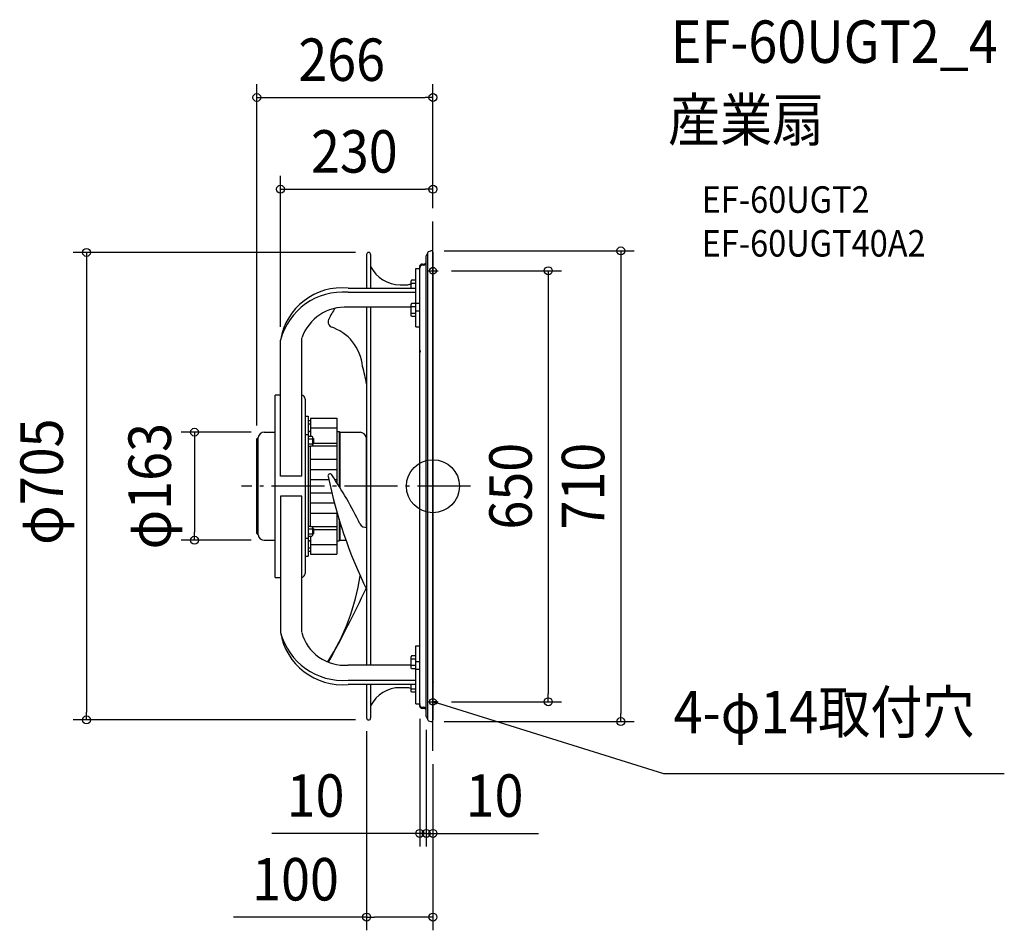
# Model space of a CAD drawing. Extents: x -623 to 862, y -670 to 704.
import ezdxf
from ezdxf.enums import TextEntityAlignment as Align

# ---------------------------------------------------------------- set-up
doc = ezdxf.new("R2010")
doc.units = 0
doc.header["$LTSCALE"] = 20
doc.header["$PDMODE"] = 3
doc.header["$PDSIZE"] = -2
doc.linetypes.add('DASHDOT', pattern=[5.5, 4, -0.6, 0.3, -0.6])
doc.layers.get('DEFPOINTS').update_dxf_attribs({"linetype": 'CONTINUOUS'})
for name, color, linetype in [('ARRANGE', 1, 'CONTINUOUS'), ('BASIS', 6, 'DASHDOT'), ('DETAIL', 5, 'CONTINUOUS'), ('ETC', 61, 'CONTINUOUS'), ('FIX', 11, 'CONTINUOUS'), ('NOTE', 4, 'CONTINUOUS'), ('OUTLINE', 3, 'CONTINUOUS'), ('SIZE', 30, 'CONTINUOUS')]:
    doc.layers.add(name, color=color, linetype=linetype)
doc.styles.get("Standard").update_dxf_attribs({"font": 'SIMPLEX.shx', "width": 0.9, "height": 64, "bigfont": 'BIGFONT.shx'})

msp = doc.modelspace()

# ---------------------------------------------------------------- linework, layer by layer
at = {"layer": 'ARRANGE', "color": 1, "linetype": 'CONTINUOUS'}
msp.add_circle((0, 0), 40, dxfattribs=at)
msp.add_point((0, 0), dxfattribs=at)
at = {"layer": 'BASIS', "color": 6, "linetype": 'DASHDOT'}
for p, q in [((0, -399.2), (0, 399.2)), ((0, -319), (0, 319)), ((56.6, 0), (-289, 0))]:
    msp.add_line(p, q, dxfattribs=at)
at = {"layer": 'DEFPOINTS', "color": 30, "linetype": 'CONTINUOUS'}
for p in [(0, 586.2), (0, 447.9), (0, 399.2), (0, 399.2), (-97, 352.5), (-3, 354.9), (8, 325), (-230, 220.3), (-254.4, 81.5), (-265.7, 71.5), (-359.7, -81.5), (-254.4, -81.5), (8, -325), (174, -325), (-20, -331), (-522.6, -352.5), (-100, -349.5), (-97, -352.5), (-10, -347.2), (-10, -347.2), (-3, -354.9), (283.4, -354.9), (0, -399.2), (0, -399.2), (-20, -523.5), (-10, -523.5), (-100, -649.7)]:
    msp.add_point(p, dxfattribs=at)
at = {"layer": 'DETAIL', "color": 5, "linetype": 'CONTINUOUS'}
for p, q in [((0, -399.2), (0, 399.2)), ((-100, 349.5), (-100, 298.8)), ((-94, 349.5), (-94, 298.8)), ((-10, -347.2), (-10, 347.2)), ((-7.7, -352.5), (-7.7, 352.5)), ((-6.8, 353.8), (-3, 354.9)), ((-26, 240.5), (-26, 328.2)), ((-26, 328.2), (-20, 328.2)), ((-20, -331), (-20, 331)), ((-16, 335), (-14, 335)), ((-14, 333.4), (-16, 333.4)), ((0.1, 293.9), (0.1, 332.4)), ((0, 313.2), (0, 313.3)), ((0, 313.3), (0.1, 313.3)), ((0, 313.2), (0, 313.2)), ((0.1, 313.4), (0.1, 313.5)), ((0.1, 313.5), (0.1, 313.5)), ((0.1, 313.3), (0.1, 313.4)), ((-128, 298.8), (-26, 298.8)), ((-49.4, 303.8), (-40, 303.8)), ((-32.2, 310.8), (-33, 309.5)), ((-33, 298.8), (-33, 309.5)), ((-26, 310.8), (-32.2, 310.8)), ((-26, 305.9), (-32.2, 305.9)), ((-128, 292.5), (-26, 292.5)), ((0.1, 295.1), (0, 295)), ((0, 295), (0, 294.9)), ((0, 293.3), (0.1, 293.6)), ((0, 293.2), (0, 293.3)), ((0.1, 295.3), (0.1, 295.1)), ((0.1, 293.6), (0.1, 293.9)), ((-33, 269.8), (-128, 269.8)), ((-100, 269.8), (-100, -269.8)), ((-94, 269.8), (-94, -269.8)), ((-32.2, 275.4), (-33, 274.1)), ((-33, 257.1), (-33, 274.1)), ((-26, 275.4), (-32.2, 275.4)), ((-26, 270.5), (-32.2, 270.5)), ((-26, 275.9), (-20, 275.9)), ((-32.2, 255.8), (-33, 257.1)), ((-26, 260.7), (-32.2, 260.7)), ((-26, 255.8), (-32.2, 255.8)), ((-26, 264.5), (-20, 264.5)), ((-26, 240.5), (-20, 240.5)), ((-198, 15), (-198, 223.1)), ((-230, 15), (-230, 220.3)), ((-20, 205.8), (-20, 205.7)), ((-20, 205.7), (-20, 205.6)), ((-20, 205.6), (-20, 205.5)), ((-20, 205.5), (-20, 205.4)), ((-20, 205.4), (-20, 205.3)), ((-20, 205.3), (-19.9, 205.2)), ((-19.9, 205.2), (-19.9, 205.1)), ((-19.9, 205.1), (-19.9, 205)), ((-19.9, 205), (-19.9, 204.9)), ((-19.9, 204.9), (-19.9, 204.8)), ((-19.9, 204.8), (-19.8, 204.7)), ((-19.8, 204.7), (-19.8, 204.6)), ((-19.8, 204.6), (-19.8, 204.5)), ((-19.8, 204.5), (-19.7, 204.5)), ((-19.7, 204.5), (-19.7, 204.5)), ((-19.7, 204.5), (-19.7, 204.5)), ((-19.7, 204.3), (-19.7, 204.5)), ((-19.6, 204.1), (-19.7, 204.3)), ((-19.5, 203.9), (-19.6, 204.1)), ((-19.4, 203.7), (-19.5, 203.9)), ((-19.2, 203.5), (-19.4, 203.7)), ((-19.1, 203.3), (-19.2, 203.5)), ((-18.9, 203.1), (-19.1, 203.3)), ((-18.7, 203), (-18.9, 203.1)), ((-18.6, 202.8), (-18.7, 203)), ((-18.4, 202.7), (-18.6, 202.8)), ((-18.4, 202.7), (-18.4, 202.7)), ((-18.4, 202.7), (-18.4, 202.7)), ((-18.4, 202.7), (-18.4, 202.6)), ((-18.4, 202.6), (-18.4, 202.6)), ((-238, -137.5), (-238, 137.5)), ((-230, 137.5), (-238, 137.5)), ((-193, 131.5), (-193, -131.5)), ((-193, 105.5), (-188.4, 105.5)), ((-188.4, 105.5), (-188.4, -105.5)), ((-184.9, 98.5), (-188.4, 98.5)), ((-184.9, 93.5), (-188.4, 93.5)), ((-184.9, 102.7), (-184.9, 75.4)), ((-184.9, 102.7), (-144.9, 102.7)), ((-144.9, 102.7), (-144.9, 5.3)), ((-254.4, 81.5), (-238, 81.5)), ((-193, 78.1), (-188.4, 78.1)), ((-188.4, 75.4), (-182.5, 75.4)), ((-184.9, 88), (-144.9, 88)), ((-182.5, 75.4), (-181.9, 74.4)), ((-181.9, 74.4), (-181.9, 61.4)), ((-144.9, 82.3), (-141.7, 82.3)), ((-141.7, 82.3), (-141.7, 0.3)), ((-140.7, 81.3), (-141.7, 82.3)), ((-140.7, 81.3), (-140.7, -1.3)), ((-140.7, 81.3), (-110, 81.3)), ((-265.7, 71.5), (-263.6, 73.5)), ((-265.7, -71.5), (-265.7, 71.5)), ((-263.6, -73.5), (-263.6, 73.5)), ((-188.4, 71.6), (-182.5, 71.6)), ((-188.4, 64.1), (-182.5, 64.1)), ((-188.4, 60.4), (-184.9, 60.4)), ((-184.9, -60.7), (-184.9, 60.7)), ((-184.9, 60.7), (-144.9, 60.7)), ((-182.3, 60.7), (-181.9, 61.4)), ((-181.9, 71.9), (-180.2, 71.9)), ((-180.2, 71.1), (-181.9, 71.1)), ((-180.2, 64.6), (-181.9, 64.6)), ((-181.9, 63.9), (-180.2, 63.9)), ((-180.2, 71.9), (-180.2, 63.9)), ((-180.2, 65.1), (-144.9, 65.1)), ((-100.8, 73.6), (-100.8, -62)), ((-100, 72.8), (-100.8, 73.6)), ((-184.9, 40.8), (-144.9, 40.8)), ((-198, 15), (-230, 15)), ((-184.9, 25.2), (-144.9, 25.2)), ((-184.9, 10.2), (-157, 10.2)), ((-148, 10.2), (-144.9, 10.2)), ((-184.9, -10.2), (-152.6, -10.2)), ((-230, -15), (-230, -220.3)), ((-198, -15), (-230, -15)), ((-198, -220.3), (-198, -15)), ((-184.9, -25.2), (-148.8, -25.2)), ((-184.9, -40.8), (-144.9, -40.8)), ((-144.9, -39.3), (-144.9, -102.7)), ((-141.7, -49.9), (-141.7, -82.3)), ((-140.7, -53.2), (-140.7, -81.3)), ((-265.7, -71.5), (-263.6, -73.5)), ((-188.4, -60.4), (-184.9, -60.4)), ((-188.4, -64.1), (-182.5, -64.1)), ((-188.4, -71.6), (-182.5, -71.6)), ((-184.9, -60.7), (-144.9, -60.7)), ((-182.3, -60.7), (-181.9, -61.4)), ((-181.9, -61.4), (-181.9, -74.4)), ((-181.9, -63.9), (-180.2, -63.9)), ((-180.2, -64.6), (-181.9, -64.6)), ((-180.2, -71.1), (-181.9, -71.1)), ((-181.9, -71.9), (-180.2, -71.9)), ((-180.2, -63.9), (-180.2, -71.9)), ((-180.2, -65.1), (-144.9, -65.1)), ((-254.4, -81.5), (-238, -81.5)), ((-193, -78.1), (-188.4, -78.1)), ((-188.4, -75.4), (-182.5, -75.4)), ((-184.9, -75.4), (-184.9, -102.7)), ((-184.9, -88), (-144.9, -88)), ((-182.5, -75.4), (-181.9, -74.4)), ((-144.9, -82.3), (-141.7, -82.3)), ((-140.7, -81.3), (-141.7, -82.3)), ((-140.7, -81.3), (-131.4, -81.3)), ((-184.9, -93.5), (-188.4, -93.5)), ((-184.9, -98.5), (-188.4, -98.5)), ((-184.9, -102.7), (-144.9, -102.7)), ((-193, -105.5), (-188.4, -105.5)), ((-238, -137.5), (-230, -137.5)), ((-237, -138), (-237, -137.5)), ((-230, -138), (-237, -138)), ((-26, -240.5), (-20, -240.5)), ((-26, -328.2), (-26, -240.5)), ((-32.2, -255.8), (-33, -257.1)), ((-33, -274.1), (-33, -257.1)), ((-26, -255.8), (-32.2, -255.8)), ((-26, -260.7), (-32.2, -260.7)), ((-26, -264.5), (-20, -264.5)), ((-33, -269.8), (-128, -269.8)), ((-32.2, -275.4), (-33, -274.1)), ((-26, -270.5), (-32.2, -270.5)), ((-26, -275.4), (-32.2, -275.4)), ((-26, -275.9), (-20, -275.9)), ((-128, -292.5), (-26, -292.5)), ((0, -293.3), (0, -293.2)), ((0.1, -293.6), (0, -293.3)), ((0, -294.9), (0, -295)), ((0, -295), (0.1, -295.1)), ((0.1, -293.9), (0.1, -293.6)), ((0.1, -332.4), (0.1, -293.9)), ((0.1, -295.1), (0.1, -295.3)), ((-26, -298.8), (-128, -298.8)), ((-100, -298.8), (-100, -349.5)), ((-94, -298.8), (-94, -349.5)), ((-40, -303.8), (-49.4, -303.8)), ((-33, -309.5), (-33, -298.8)), ((-32.2, -310.8), (-33, -309.5)), ((-26, -305.9), (-32.2, -305.9)), ((-26, -310.8), (-32.2, -310.8)), ((0.1, -313.3), (0, -313.2)), ((0, -313.2), (0, -313.2)), ((0.1, -313.4), (0.1, -313.3)), ((0.1, -313.3), (0.1, -313.3)), ((0.1, -313.5), (0.1, -313.4)), ((0.1, -313.5), (0.1, -313.5)), ((-26, -328.2), (-20, -328.2)), ((-16, -333.4), (-14, -333.4)), ((-14, -335), (-16, -335)), ((-6.8, -353.8), (-3, -354.9))]:
    msp.add_line(p, q, dxfattribs=at)
at = {"layer": 'DETAIL', "color": 4, "linetype": 'CONTINUOUS'}
for p, q in [((6.2, -325.2), (0, -325)), ((0, -325), (5.3, -328.2)), ((0, -325), (11.5, -328.4))]:
    msp.add_line(p, q, dxfattribs=at)
at = {"layer": 'DETAIL', "color": 5, "linetype": 'CONTINUOUS'}
for centre, radius, start, end in [((-97, 349.5), 3, 0, 180), ((-6, 347.2), 4, 115.1566, 180), ((-6.4, 352.5), 1.3, 106.7548, 180), ((-2.3, 352.7), 2.3, 0, 106.7548), ((-49.4, 353.8), 50, 206.8246, 270), ((-16, 331), 4, 90, 180), ((-16, 329.4), 4, 90, 180), ((-14, 339), 4, 270, 0), ((-14, 337.4), 4, 270, 0), ((-1.9, 332.4), 2, 0, 18.0209), ((-0.4, 313.1), 0.5, 0, 22.7381), ((-136.9, 204.9), 94.4, 84.5991, 170.5573), ((-40, 323.8), 20, 270, 290.4889), ((-135.9, 195.5), 97.3, 85.3393, 165.1895), ((-132.5, 200.8), 69.2, 86.2775, 160.774), ((135.6, 91.1), 334.2, 147.9878, 151.2102), ((-149, 248.1), 9.27, 154.394, 234.722), ((-176, 173.7), 70.2, 5.635, 72.0294), ((-637.5, 41.8), 549.2, 11.8524, 14.6449), ((-199, 131.5), 6, 0, 80.4009), ((-254.4, 72.2), 9.3, 90, 171.6916), ((-184.9, 85.8), 3.5, 180, 270), ((-110, 72), 9.3, 9.7061, 90), ((-155.3, 15.5), 3.06, 32.4925, 195.7772), ((-654.6, -320.9), 605.1, 25.8682, 33.9549), ((554.8, 162), 728, 191.6814, 205.9271), ((-101.4, -52.3), 9.84, 208.0314, 278.3959), ((-254.4, -72.2), 9.3, 188.3084, 270), ((-184.9, -85.8), 3.5, 90, 180), ((-199, -131.5), 6, 279.5991, 0), ((-434.9, -86.5), 328.7, 327.1417, 351.4806), ((-2023, 755.3), 2126.5, 331.3185, 334.6728), ((-136.9, -204.9), 94.4, 189.4427, 275.4009), ((-135.9, -195.5), 97.3, 194.8105, 274.6607), ((-133, -202.7), 67.4, 195.2161, 274.2551), ((-49.4, -353.8), 50, 90, 153.1754), ((-40, -323.8), 20, 69.5111, 90), ((-0.4, -313.1), 0.5, 337.276, 0), ((-16, -329.4), 4, 180, 270), ((-16, -331), 4, 180, 270), ((-14, -337.4), 4, 360, 90), ((-14, -339), 4, 0, 90), ((-1.9, -332.4), 2, 341.9791, 0), ((-97, -349.5), 3, 180, 0), ((-6, -347.2), 4, 180, 244.8434), ((-6.4, -352.5), 1.3, 180, 253.2452), ((-2.3, -352.7), 2.3, 253.2452, 0)]:
    msp.add_arc(centre, radius, start, end, dxfattribs=at)
at = {"layer": 'FIX', "color": 11, "linetype": 'CONTINUOUS'}
for centre in [(0, 325), (0, -325)]:
    msp.add_circle(centre, 5, dxfattribs=at)
at = {"layer": 'NOTE', "color": 4, "linetype": 'CONTINUOUS'}
for p, q in [((0, 317), (0, 333)), ((-8, 325), (8, 325)), ((-8, -325), (8, -325)), ((0, -333), (0, -317)), ((11.5, -328.4), (347.6, -433.4)), ((347.6, -433.4), (861.8, -433.4))]:
    msp.add_line(p, q, dxfattribs=at)
at = {"layer": 'OUTLINE', "color": 3, "linetype": 'CONTINUOUS'}
for p, q in [((-100, 349.5), (-100, 298.8)), ((-94, 349.5), (-94, 298.8)), ((-10, -347.2), (-10, 347.2)), ((-7.7, -352.5), (-7.7, 352.5)), ((-6.8, 353.8), (-3, 354.9)), ((0, 352.7), (0, -352.7)), ((-26, 240.5), (-26, 328.2)), ((-26, 328.2), (-20, 328.2)), ((-16, 335), (-14, 335)), ((0.1, 293.9), (0.1, 332.4)), ((0, 313.2), (0, 313.3)), ((0, 313.3), (0.1, 313.3)), ((0, 313.2), (0, 313.2)), ((0.1, 313.4), (0.1, 313.5)), ((0.1, 313.5), (0.1, 313.5)), ((0.1, 313.3), (0.1, 313.4)), ((-128, 298.8), (-26, 298.8)), ((-49.4, 303.8), (-40, 303.8)), ((-26, 305.9), (-32.2, 305.9)), ((0.1, 295.1), (0, 295)), ((0, 295), (0, 294.9)), ((0, 293.3), (0.1, 293.6)), ((0, 293.2), (0, 293.3)), ((0.1, 295.3), (0.1, 295.1)), ((0.1, 293.6), (0.1, 293.9)), ((-230, 15), (-230, 220.3)), ((-238, -137.5), (-238, 137.5)), ((-230, 137.5), (-238, 137.5)), ((-254.4, 81.5), (-238, 81.5)), ((-265.7, 71.5), (-263.6, 73.5)), ((-265.7, -71.5), (-265.7, 71.5)), ((-230, -15), (-230, -220.3)), ((-265.7, -71.5), (-263.6, -73.5)), ((-254.4, -81.5), (-238, -81.5)), ((-238, -137.5), (-230, -137.5)), ((-237, -138), (-237, -137.5)), ((-230, -138), (-237, -138)), ((-26, -328.2), (-26, -240.5)), ((0, -293.3), (0, -293.2)), ((0.1, -293.6), (0, -293.3)), ((0, -294.9), (0, -295)), ((0, -295), (0.1, -295.1)), ((0.1, -293.9), (0.1, -293.6)), ((0.1, -332.4), (0.1, -293.9)), ((0.1, -295.1), (0.1, -295.3)), ((-26, -298.8), (-128, -298.8)), ((-100, -298.8), (-100, -349.5)), ((-94, -298.8), (-94, -349.5)), ((-40, -303.8), (-49.4, -303.8)), ((-26, -305.9), (-32.2, -305.9)), ((0.1, -313.3), (0, -313.2)), ((0, -313.2), (0, -313.2)), ((0.1, -313.4), (0.1, -313.3)), ((0.1, -313.3), (0.1, -313.3)), ((0.1, -313.5), (0.1, -313.4)), ((0.1, -313.5), (0.1, -313.5)), ((-26, -328.2), (-20, -328.2)), ((-14, -335), (-16, -335)), ((-6.8, -353.8), (-3, -354.9))]:
    msp.add_line(p, q, dxfattribs=at)
for centre, radius, start, end in [((-97, 349.5), 3, 0, 180), ((-6, 347.2), 4, 115.1566, 180), ((-6.4, 352.5), 1.3, 106.7548, 180), ((-2.3, 352.7), 2.3, 0, 106.7548), ((-49.4, 353.8), 50, 206.8246, 270), ((-15.7, 330.2), 4.78, 93.8226, 205.3788), ((-14, 339), 4, 270, 0), ((-1.9, 332.4), 2, 0, 18.0209), ((-0.4, 313.1), 0.5, 0, 22.7381), ((-136.9, 204.9), 94.4, 84.5991, 170.5573), ((-39.4, 317.2), 13.4, 267.4568, 302.3609), ((-254.4, 72.2), 9.3, 90, 171.6916), ((-254.4, -72.2), 9.3, 188.3084, 270), ((-136.9, -204.9), 94.4, 189.4427, 275.4009), ((-49.4, -353.8), 50, 90, 153.1754), ((-40, -323.8), 20, 63.7286, 90), ((-0.4, -313.1), 0.5, 337.276, 0), ((-15.7, -330.2), 4.78, 154.6212, 266.1774), ((-14, -339), 4, 0, 90), ((-1.9, -332.4), 2, 341.9791, 0), ((-97, -349.5), 3, 180, 0), ((-6, -347.2), 4, 180, 244.8434), ((-6.4, -352.5), 1.3, 180, 253.2452), ((-2.3, -352.7), 2.3, 253.2452, 0)]:
    msp.add_arc(centre, radius, start, end, dxfattribs=at)
at = {"layer": 'SIZE', "color": 30, "linetype": 'CONTINUOUS'}
for p, q in [((-265.7, 91.5), (-265.7, 606.2)), ((0, 419.2), (0, 606.2)), ((-265.7, 586.2), (-253.7, 586.2)), ((-253.7, 586.2), (-12, 586.2)), ((0, 586.2), (-12, 586.2)), ((-230, 240.3), (-230, 467.9)), ((0, 419.2), (0, 467.9)), ((-230, 447.9), (-218, 447.9)), ((-218, 447.9), (-12, 447.9)), ((0, 447.9), (-12, 447.9)), ((-117, 352.5), (-542.6, 352.5)), ((-522.6, 352.5), (-522.6, 340.5)), ((17, 354.9), (303.4, 354.9)), ((283.4, 354.9), (283.4, 342.9)), ((283.4, 342.9), (283.4, -342.9)), ((-522.6, 340.5), (-522.6, -340.5)), ((28, 325), (194, 325)), ((174, 325), (174, 313)), ((174, 313), (174, -313)), ((-274.4, 81.5), (-379.7, 81.5)), ((-359.7, 81.5), (-359.7, 69.5)), ((-359.7, 69.5), (-359.7, -69.5)), ((-359.7, -81.5), (-359.7, -69.5)), ((-274.4, -81.5), (-379.7, -81.5)), ((28, -325), (194, -325)), ((174, -325), (174, -313)), ((-522.6, -352.5), (-522.6, -340.5)), ((-117, -352.5), (-542.6, -352.5)), ((-20, -351), (-20, -543.5)), ((17, -354.9), (303.4, -354.9)), ((283.4, -354.9), (283.4, -342.9)), ((-100, -369.5), (-100, -669.7)), ((-10, -367.2), (-10, -543.5)), ((-10, -367.2), (-10, -543.5)), ((0, -419.2), (0, -543.5)), ((0, -419.2), (0, -669.7)), ((-32, -523.5), (-243.2, -523.5)), ((-22, -523.5), (-34, -523.5)), ((-20, -523.5), (-32, -523.5)), ((-10, -523.5), (-22, -523.5)), ((-10, -523.5), (-20, -523.5)), ((-10, -523.5), (0, -523.5)), ((-10, -523.5), (2, -523.5)), ((0, -523.5), (12, -523.5)), ((2, -523.5), (14, -523.5)), ((12, -523.5), (159.1, -523.5)), ((-100, -649.7), (-300.8, -649.7)), ((-100, -649.7), (-88, -649.7)), ((-12, -649.7), (-88, -649.7)), ((0, -649.7), (-12, -649.7))]:
    msp.add_line(p, q, dxfattribs=at)
for centre in [(-265.7, 586.2), (0, 586.2), (-230, 447.9), (0, 447.9), (-522.6, 352.5), (283.4, 354.9), (174, 325), (-359.7, 81.5), (-359.7, -81.5), (174, -325), (-522.6, -352.5), (283.4, -354.9), (-20, -523.5), (-10, -523.5), (-10, -523.5), (0, -523.5), (-100, -649.7), (0, -649.7)]:
    msp.add_circle(centre, 6, dxfattribs=at)

# ---------------------------------------------------------------- texts
at = {"layer": 'ETC', "color": 61, "linetype": 'CONTINUOUS', "width": 0.9}
for s, height, p in [('EF-60UGT2_4', 64, (358.8, 638.4)), ('産業扇', 64, (354.6, 520.4)), ('EF-60UGT2', 40, (405.3, 412.3)), ('EF-60UGT40A2', 40, (405.3, 346.3))]:
    msp.add_text(s, height=height, dxfattribs=at).set_placement(p)
at = {"layer": 'NOTE', "color": 4, "linetype": 'CONTINUOUS', "width": 0.9}
msp.add_text('4-φ14取付穴', height=64, dxfattribs=at).set_placement((816.8, -372.6), align=Align.RIGHT)
at = {"layer": 'SIZE', "color": 30, "linetype": 'CONTINUOUS', "width": 0.9}
for s, p in [('266', (-137.7, 611.2)), ('230', (-118.6, 472.9)), ('10', (-177.1, -498.5)), ('10', (92.9, -498.5)), ('100', (-207.3, -624.7))]:
    msp.add_text(s, height=64, dxfattribs=at).set_placement(p, align=Align.CENTER)
for s, p in [('φ705', (-558.3, 6.8)), ('φ163', (-395.3, 0)), ('650', (149, 0)), ('710', (258.4, 0))]:
    msp.add_text(s, height=64, rotation=90, dxfattribs=at).set_placement(p, align=Align.CENTER)

doc.saveas('drawing.dxf')
